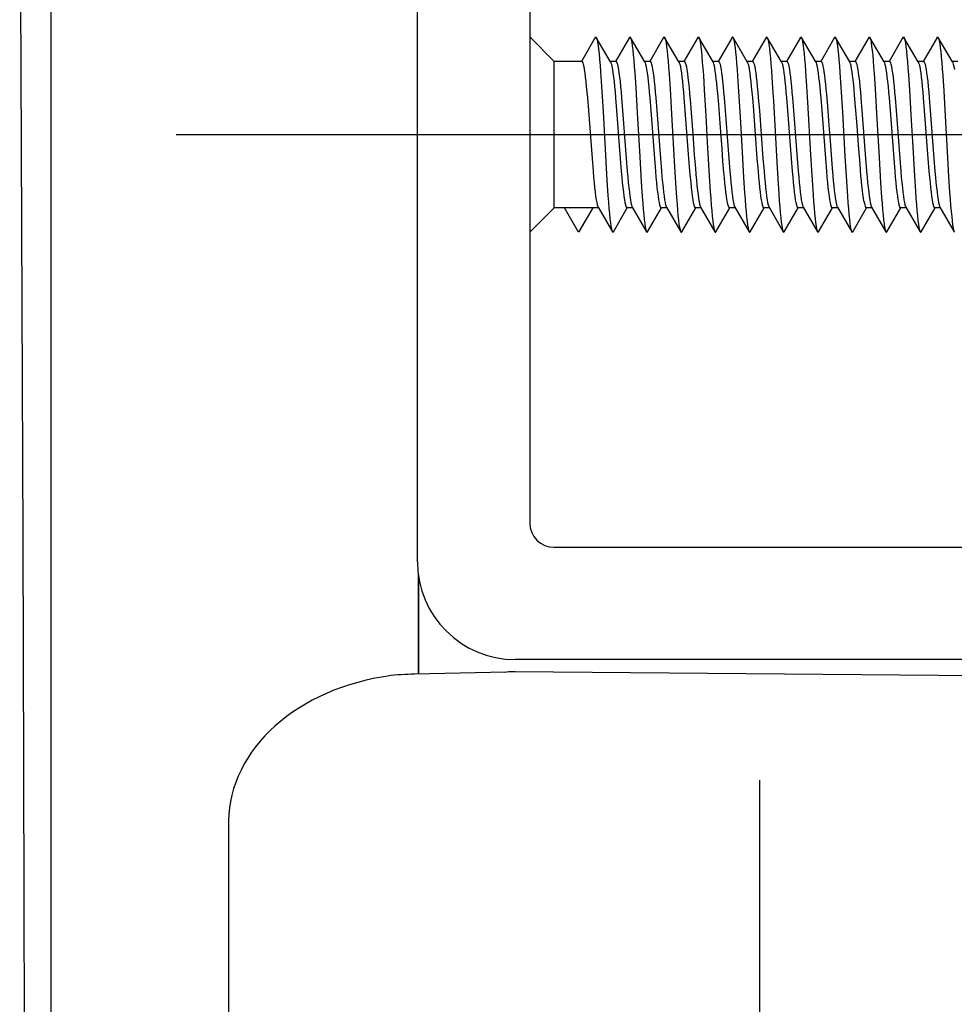
# Model space of a CAD drawing. Units: millimetres. Extents: x 0 to 841, y 0 to 594.
# Drawn here: x 71 to 90, y 279 to 299 of the extents above; entities that cross this region are included whole.
import ezdxf

# ---------------------------------------------------------------- set-up
doc = ezdxf.new("R2010")
doc.units = ezdxf.units.MM
doc.header["$LTSCALE"] = 46.255
doc.linetypes.add('CENTER', pattern=[0.6, 0.375, -0.075, 0.075, -0.075])
doc.layers.get('0').update_dxf_attribs({"linetype": 'CONTINUOUS'})
doc.layers.add('002_PRT_ALL_AXES', color=7, linetype='CONTINUOUS')
doc.layers.add('DEFAULT_1', color=7, linetype='CENTER')

msp = doc.modelspace()

# ---------------------------------------------------------------- linework, layer by layer
at = {"color": 7, "linetype": 'CONTINUOUS'}
for p, q in [((71.176, 133.393), (71.176, 325.934)), ((78.676, 288.097), (78.676, 314.847)), ((80.976, 314.847), (80.976, 288.897)), ((81.476, 298.347), (80.976, 298.847)), ((82.316, 298.838), (82.031, 298.347)), ((82.316, 298.838), (82.322, 298.846)), ((82.322, 298.846), (82.332, 298.845)), ((82.332, 298.845), (82.337, 298.838)), ((82.629, 298.335), (82.337, 298.838)), ((82.337, 298.838), (82.343, 298.827)), ((82.343, 298.827), (82.353, 298.792)), ((83.016, 298.838), (82.731, 298.347)), ((83.016, 298.838), (83.024, 298.847)), ((83.024, 298.847), (83.034, 298.843)), ((83.034, 298.843), (83.037, 298.838)), ((83.329, 298.335), (83.037, 298.838)), ((83.037, 298.838), (83.044, 298.822)), ((83.044, 298.822), (83.054, 298.785)), ((83.716, 298.838), (83.431, 298.347)), ((83.716, 298.838), (83.725, 298.847)), ((83.725, 298.847), (83.736, 298.841)), ((83.736, 298.841), (83.737, 298.838)), ((84.029, 298.335), (83.737, 298.838)), ((83.737, 298.838), (83.746, 298.818)), ((83.746, 298.818), (83.756, 298.778)), ((84.416, 298.838), (84.131, 298.347)), ((84.416, 298.838), (84.427, 298.847)), ((84.427, 298.847), (84.437, 298.838)), ((84.729, 298.335), (84.437, 298.838)), ((84.437, 298.838), (84.447, 298.813)), ((84.447, 298.813), (84.457, 298.771)), ((85.116, 298.838), (84.831, 298.347)), ((85.116, 298.838), (85.118, 298.842)), ((85.118, 298.842), (85.128, 298.847)), ((85.128, 298.847), (85.137, 298.838)), ((85.137, 298.838), (85.139, 298.835)), ((85.429, 298.335), (85.137, 298.838)), ((85.139, 298.835), (85.149, 298.807)), ((85.149, 298.807), (85.159, 298.763)), ((85.816, 298.838), (85.531, 298.347)), ((85.816, 298.838), (85.82, 298.844)), ((85.82, 298.844), (85.83, 298.846)), ((85.83, 298.846), (85.837, 298.838)), ((85.837, 298.838), (85.84, 298.832)), ((86.129, 298.335), (85.837, 298.838)), ((85.84, 298.832), (85.85, 298.801)), ((85.85, 298.801), (85.861, 298.754)), ((86.516, 298.838), (86.231, 298.347)), ((86.516, 298.838), (86.521, 298.845)), ((86.521, 298.845), (86.532, 298.845)), ((86.532, 298.845), (86.537, 298.838)), ((86.537, 298.838), (86.542, 298.828)), ((86.829, 298.335), (86.537, 298.838)), ((86.542, 298.828), (86.552, 298.795)), ((87.216, 298.838), (86.931, 298.347)), ((87.216, 298.838), (87.223, 298.846)), ((87.223, 298.846), (87.233, 298.844)), ((87.233, 298.844), (87.237, 298.838)), ((87.237, 298.838), (87.243, 298.824)), ((87.529, 298.335), (87.237, 298.838)), ((87.243, 298.824), (87.254, 298.788)), ((87.916, 298.838), (87.631, 298.347)), ((87.916, 298.838), (87.925, 298.847)), ((87.925, 298.847), (87.935, 298.842)), ((87.935, 298.842), (87.937, 298.838)), ((87.937, 298.838), (87.945, 298.82)), ((88.229, 298.335), (87.937, 298.838)), ((87.945, 298.82), (87.955, 298.781)), ((88.616, 298.838), (88.331, 298.347)), ((88.616, 298.838), (88.626, 298.847)), ((88.626, 298.847), (88.637, 298.838)), ((88.637, 298.838), (88.647, 298.815)), ((88.929, 298.335), (88.637, 298.838)), ((88.647, 298.815), (88.657, 298.774)), ((89.316, 298.838), (89.031, 298.347)), ((89.316, 298.838), (89.318, 298.841)), ((89.318, 298.841), (89.328, 298.847)), ((89.328, 298.847), (89.337, 298.838)), ((89.337, 298.838), (89.348, 298.81)), ((89.629, 298.335), (89.337, 298.838)), ((89.348, 298.81), (89.358, 298.766)), ((82.353, 298.792), (82.363, 298.742)), ((82.363, 298.742), (82.373, 298.675)), ((82.373, 298.675), (82.383, 298.594)), ((83.054, 298.785), (83.064, 298.732)), ((83.064, 298.732), (83.075, 298.664)), ((83.075, 298.664), (83.085, 298.58)), ((83.756, 298.778), (83.766, 298.723)), ((83.766, 298.723), (83.776, 298.652)), ((83.776, 298.652), (83.786, 298.565)), ((84.457, 298.771), (84.468, 298.713)), ((84.468, 298.713), (84.478, 298.639)), ((84.478, 298.639), (84.488, 298.551)), ((85.159, 298.763), (85.169, 298.702)), ((85.169, 298.702), (85.179, 298.626)), ((85.179, 298.626), (85.19, 298.536)), ((85.861, 298.754), (85.871, 298.691)), ((85.871, 298.691), (85.881, 298.613)), ((85.881, 298.613), (85.891, 298.52)), ((86.552, 298.795), (86.562, 298.746)), ((86.562, 298.746), (86.572, 298.68)), ((86.572, 298.68), (86.582, 298.6)), ((86.582, 298.6), (86.593, 298.505)), ((87.254, 298.788), (87.264, 298.736)), ((87.264, 298.736), (87.274, 298.669)), ((87.274, 298.669), (87.284, 298.586)), ((87.955, 298.781), (87.965, 298.727)), ((87.965, 298.727), (87.975, 298.657)), ((87.975, 298.657), (87.986, 298.572)), ((88.657, 298.774), (88.667, 298.717)), ((88.667, 298.717), (88.677, 298.645)), ((88.677, 298.645), (88.687, 298.557)), ((89.358, 298.766), (89.368, 298.707)), ((89.368, 298.707), (89.379, 298.632)), ((89.379, 298.632), (89.389, 298.542)), ((82.383, 298.594), (82.393, 298.498)), ((82.393, 298.498), (82.404, 298.388)), ((83.085, 298.58), (83.095, 298.481)), ((83.095, 298.481), (83.105, 298.37)), ((83.786, 298.565), (83.797, 298.465)), ((83.797, 298.465), (83.807, 298.351)), ((84.488, 298.551), (84.498, 298.448)), ((84.498, 298.448), (84.508, 298.332)), ((85.19, 298.536), (85.2, 298.431)), ((85.2, 298.431), (85.21, 298.313)), ((85.891, 298.52), (85.901, 298.413)), ((85.901, 298.413), (85.911, 298.294)), ((86.593, 298.505), (86.603, 298.396)), ((87.284, 298.586), (87.294, 298.489)), ((87.294, 298.489), (87.304, 298.378)), ((87.986, 298.572), (87.996, 298.472)), ((87.996, 298.472), (88.006, 298.359)), ((88.687, 298.557), (88.697, 298.456)), ((88.697, 298.456), (88.708, 298.34)), ((89.389, 298.542), (89.399, 298.438)), ((89.399, 298.438), (89.409, 298.321)), ((81.476, 295.347), (81.476, 298.347)), ((82.038, 298.347), (81.476, 298.347)), ((82.038, 298.347), (82.048, 298.34)), ((82.048, 298.34), (82.059, 298.32)), ((82.059, 298.32), (82.07, 298.287)), ((82.07, 298.287), (82.08, 298.24)), ((82.08, 298.24), (82.091, 298.181)), ((82.404, 298.388), (82.414, 298.265)), ((82.414, 298.265), (82.424, 298.131)), ((82.738, 298.347), (82.622, 298.347)), ((82.629, 298.335), (82.636, 298.32)), ((82.636, 298.32), (82.647, 298.287)), ((82.647, 298.287), (82.658, 298.24)), ((82.658, 298.24), (82.668, 298.181)), ((82.738, 298.347), (82.748, 298.34)), ((82.748, 298.34), (82.759, 298.32)), ((82.759, 298.32), (82.77, 298.287)), ((82.77, 298.287), (82.78, 298.24)), ((82.78, 298.24), (82.791, 298.181)), ((83.105, 298.37), (83.115, 298.245)), ((83.115, 298.245), (83.125, 298.109)), ((83.438, 298.347), (83.322, 298.347)), ((83.329, 298.335), (83.336, 298.32)), ((83.336, 298.32), (83.347, 298.287)), ((83.347, 298.287), (83.358, 298.24)), ((83.358, 298.24), (83.368, 298.181)), ((83.438, 298.347), (83.448, 298.34)), ((83.448, 298.34), (83.459, 298.32)), ((83.459, 298.32), (83.47, 298.287)), ((83.47, 298.287), (83.48, 298.24)), ((83.48, 298.24), (83.491, 298.181)), ((83.807, 298.351), (83.817, 298.225)), ((83.817, 298.225), (83.827, 298.087)), ((84.138, 298.347), (84.022, 298.347)), ((84.029, 298.335), (84.036, 298.32)), ((84.036, 298.32), (84.047, 298.287)), ((84.047, 298.287), (84.058, 298.24)), ((84.058, 298.24), (84.068, 298.181)), ((84.138, 298.347), (84.149, 298.34)), ((84.149, 298.34), (84.16, 298.319)), ((84.16, 298.319), (84.17, 298.284)), ((84.17, 298.284), (84.181, 298.235)), ((84.181, 298.235), (84.192, 298.173)), ((84.508, 298.332), (84.518, 298.204)), ((84.518, 298.204), (84.529, 298.064)), ((84.838, 298.347), (84.722, 298.347)), ((84.735, 298.324), (84.729, 298.335)), ((84.744, 298.296), (84.735, 298.324)), ((84.754, 298.256), (84.744, 298.296)), ((84.764, 298.206), (84.754, 298.256)), ((84.774, 298.145), (84.764, 298.206)), ((84.838, 298.347), (84.848, 298.34)), ((84.848, 298.34), (84.859, 298.32)), ((84.859, 298.32), (84.87, 298.287)), ((84.87, 298.287), (84.88, 298.24)), ((84.88, 298.24), (84.891, 298.181)), ((85.21, 298.313), (85.22, 298.183)), ((85.538, 298.347), (85.422, 298.347)), ((85.429, 298.335), (85.436, 298.32)), ((85.436, 298.32), (85.447, 298.287)), ((85.447, 298.287), (85.458, 298.24)), ((85.458, 298.24), (85.468, 298.181)), ((85.538, 298.347), (85.548, 298.34)), ((85.548, 298.34), (85.559, 298.32)), ((85.559, 298.32), (85.57, 298.287)), ((85.57, 298.287), (85.58, 298.24)), ((85.58, 298.24), (85.591, 298.181)), ((85.911, 298.294), (85.922, 298.162)), ((86.238, 298.347), (86.122, 298.347)), ((86.129, 298.335), (86.136, 298.32)), ((86.136, 298.32), (86.147, 298.287)), ((86.147, 298.287), (86.158, 298.24)), ((86.158, 298.24), (86.168, 298.181)), ((86.238, 298.347), (86.248, 298.34)), ((86.248, 298.34), (86.259, 298.32)), ((86.259, 298.32), (86.27, 298.287)), ((86.27, 298.287), (86.28, 298.24)), ((86.28, 298.24), (86.291, 298.181)), ((86.603, 298.396), (86.613, 298.274)), ((86.613, 298.274), (86.623, 298.14)), ((86.938, 298.347), (86.822, 298.347)), ((86.829, 298.335), (86.836, 298.32)), ((86.836, 298.32), (86.847, 298.287)), ((86.847, 298.287), (86.858, 298.24)), ((86.858, 298.24), (86.868, 298.181)), ((86.938, 298.347), (86.948, 298.341)), ((86.948, 298.341), (86.958, 298.323)), ((86.958, 298.323), (86.968, 298.293)), ((86.968, 298.293), (86.978, 298.251)), ((86.978, 298.251), (86.988, 298.197)), ((86.988, 298.197), (86.998, 298.133)), ((87.304, 298.378), (87.315, 298.254)), ((87.315, 298.254), (87.325, 298.118)), ((87.638, 298.347), (87.522, 298.347)), ((87.535, 298.324), (87.529, 298.335)), ((87.545, 298.294), (87.535, 298.324)), ((87.555, 298.252), (87.545, 298.294)), ((87.565, 298.197), (87.555, 298.252)), ((87.576, 298.131), (87.565, 298.197)), ((87.638, 298.347), (87.648, 298.34)), ((87.648, 298.34), (87.659, 298.32)), ((87.659, 298.32), (87.67, 298.287)), ((87.67, 298.287), (87.68, 298.24)), ((87.68, 298.24), (87.691, 298.181)), ((88.006, 298.359), (88.016, 298.234)), ((88.016, 298.234), (88.026, 298.096)), ((88.338, 298.347), (88.222, 298.347)), ((88.229, 298.335), (88.236, 298.32)), ((88.236, 298.32), (88.247, 298.287)), ((88.247, 298.287), (88.258, 298.24)), ((88.258, 298.24), (88.268, 298.181)), ((88.338, 298.347), (88.348, 298.34)), ((88.348, 298.34), (88.359, 298.32)), ((88.359, 298.32), (88.37, 298.287)), ((88.37, 298.287), (88.38, 298.24)), ((88.38, 298.24), (88.391, 298.181)), ((88.708, 298.34), (88.718, 298.213)), ((88.718, 298.213), (88.728, 298.074)), ((89.038, 298.347), (88.922, 298.347)), ((88.929, 298.335), (88.936, 298.32)), ((88.936, 298.32), (88.947, 298.287)), ((88.947, 298.287), (88.958, 298.24)), ((88.958, 298.24), (88.968, 298.181)), ((89.038, 298.347), (89.048, 298.34)), ((89.048, 298.34), (89.059, 298.32)), ((89.059, 298.32), (89.07, 298.287)), ((89.07, 298.287), (89.08, 298.24)), ((89.08, 298.24), (89.091, 298.181)), ((89.409, 298.321), (89.419, 298.192)), ((89.738, 298.347), (89.622, 298.347)), ((89.629, 298.335), (89.636, 298.32)), ((89.636, 298.32), (89.647, 298.287)), ((89.647, 298.287), (89.658, 298.24)), ((89.658, 298.24), (89.668, 298.181)), ((82.091, 298.181), (82.101, 298.109)), ((82.101, 298.109), (82.112, 298.026)), ((82.112, 298.026), (82.123, 297.933)), ((82.424, 298.131), (82.444, 297.831)), ((82.668, 298.181), (82.679, 298.109)), ((82.679, 298.109), (82.689, 298.026)), ((82.689, 298.026), (82.7, 297.933)), ((82.791, 298.181), (82.801, 298.109)), ((82.801, 298.109), (82.812, 298.026)), ((82.812, 298.026), (82.823, 297.933)), ((83.125, 298.109), (83.146, 297.806)), ((83.368, 298.181), (83.379, 298.109)), ((83.379, 298.109), (83.389, 298.026)), ((83.389, 298.026), (83.4, 297.933)), ((83.491, 298.181), (83.501, 298.109)), ((83.501, 298.109), (83.512, 298.026)), ((83.512, 298.026), (83.523, 297.933)), ((83.827, 298.087), (83.847, 297.781)), ((84.068, 298.181), (84.079, 298.109)), ((84.079, 298.109), (84.089, 298.026)), ((84.089, 298.026), (84.1, 297.933)), ((84.192, 298.173), (84.203, 298.098)), ((84.203, 298.098), (84.214, 298.011)), ((84.214, 298.011), (84.225, 297.914)), ((84.529, 298.064), (84.549, 297.756)), ((84.784, 298.073), (84.774, 298.145)), ((84.794, 297.99), (84.784, 298.073)), ((84.891, 298.181), (84.901, 298.109)), ((84.901, 298.109), (84.912, 298.026)), ((84.912, 298.026), (84.923, 297.933)), ((85.22, 298.183), (85.23, 298.042)), ((85.23, 298.042), (85.251, 297.731)), ((85.468, 298.181), (85.479, 298.109)), ((85.479, 298.109), (85.489, 298.026)), ((85.489, 298.026), (85.5, 297.933)), ((85.591, 298.181), (85.601, 298.109)), ((85.601, 298.109), (85.612, 298.026)), ((85.612, 298.026), (85.623, 297.933)), ((85.922, 298.162), (85.932, 298.019)), ((85.932, 298.019), (85.952, 297.705)), ((86.168, 298.181), (86.179, 298.109)), ((86.179, 298.109), (86.189, 298.026)), ((86.189, 298.026), (86.2, 297.933)), ((86.291, 298.181), (86.301, 298.109)), ((86.301, 298.109), (86.312, 298.026)), ((86.312, 298.026), (86.323, 297.933)), ((86.623, 298.14), (86.643, 297.842)), ((86.868, 298.181), (86.879, 298.109)), ((86.879, 298.109), (86.889, 298.026)), ((86.889, 298.026), (86.9, 297.933)), ((86.998, 298.133), (87.008, 298.058)), ((87.008, 298.058), (87.018, 297.973)), ((87.325, 298.118), (87.345, 297.817)), ((87.586, 298.054), (87.576, 298.131)), ((87.596, 297.966), (87.586, 298.054)), ((87.691, 298.181), (87.701, 298.109)), ((87.701, 298.109), (87.712, 298.026)), ((87.712, 298.026), (87.723, 297.933)), ((88.026, 298.096), (88.047, 297.792)), ((88.268, 298.181), (88.279, 298.109)), ((88.279, 298.109), (88.289, 298.026)), ((88.289, 298.026), (88.3, 297.933)), ((88.391, 298.181), (88.401, 298.109)), ((88.401, 298.109), (88.412, 298.026)), ((88.412, 298.026), (88.423, 297.933)), ((88.728, 298.074), (88.748, 297.767)), ((88.968, 298.181), (88.979, 298.109)), ((88.979, 298.109), (88.989, 298.026)), ((88.989, 298.026), (89, 297.933)), ((89.091, 298.181), (89.101, 298.109)), ((89.101, 298.109), (89.112, 298.026)), ((89.112, 298.026), (89.123, 297.933)), ((89.419, 298.192), (89.429, 298.052)), ((89.429, 298.052), (89.45, 297.742)), ((82.123, 297.933), (82.133, 297.83)), ((82.133, 297.83), (82.144, 297.717)), ((82.444, 297.831), (82.475, 297.323)), ((82.7, 297.933), (82.711, 297.83)), ((82.711, 297.83), (82.721, 297.717)), ((82.823, 297.933), (82.833, 297.83)), ((82.833, 297.83), (82.844, 297.717)), ((83.146, 297.806), (83.176, 297.296)), ((83.4, 297.933), (83.411, 297.83)), ((83.411, 297.83), (83.421, 297.717)), ((83.523, 297.933), (83.533, 297.83)), ((83.533, 297.83), (83.544, 297.717)), ((84.1, 297.933), (84.111, 297.83)), ((84.111, 297.83), (84.121, 297.717)), ((84.225, 297.914), (84.236, 297.806)), ((84.236, 297.806), (84.246, 297.689)), ((84.804, 297.899), (84.794, 297.99)), ((84.813, 297.801), (84.804, 297.899)), ((84.823, 297.695), (84.813, 297.801)), ((84.923, 297.933), (84.933, 297.83)), ((84.933, 297.83), (84.944, 297.717)), ((85.5, 297.933), (85.511, 297.83)), ((85.511, 297.83), (85.521, 297.717)), ((85.623, 297.933), (85.633, 297.83)), ((85.633, 297.83), (85.644, 297.717)), ((86.2, 297.933), (86.211, 297.83)), ((86.211, 297.83), (86.221, 297.717)), ((86.323, 297.933), (86.333, 297.83)), ((86.333, 297.83), (86.344, 297.717)), ((86.643, 297.842), (86.664, 297.51)), ((86.9, 297.933), (86.911, 297.83)), ((86.911, 297.83), (86.921, 297.717)), ((87.018, 297.973), (87.028, 297.879)), ((87.028, 297.879), (87.038, 297.777)), ((87.345, 297.817), (87.376, 297.308)), ((87.607, 297.869), (87.596, 297.966)), ((87.617, 297.766), (87.607, 297.869)), ((87.723, 297.933), (87.733, 297.83)), ((87.733, 297.83), (87.744, 297.717)), ((88.3, 297.933), (88.311, 297.83)), ((88.311, 297.83), (88.321, 297.717)), ((88.423, 297.933), (88.433, 297.83)), ((88.433, 297.83), (88.444, 297.717)), ((89, 297.933), (89.011, 297.83)), ((89.011, 297.83), (89.021, 297.717)), ((89.123, 297.933), (89.133, 297.83)), ((89.133, 297.83), (89.144, 297.717)), ((82.144, 297.717), (82.154, 297.597)), ((82.154, 297.597), (82.176, 297.338)), ((82.721, 297.717), (82.732, 297.597)), ((82.732, 297.597), (82.753, 297.338)), ((82.844, 297.717), (82.854, 297.597)), ((82.854, 297.597), (82.876, 297.338)), ((83.421, 297.717), (83.432, 297.597)), ((83.432, 297.597), (83.453, 297.338)), ((83.544, 297.717), (83.554, 297.597)), ((83.554, 297.597), (83.576, 297.338)), ((83.847, 297.781), (83.878, 297.268)), ((84.121, 297.717), (84.132, 297.597)), ((84.132, 297.597), (84.153, 297.338)), ((84.246, 297.689), (84.257, 297.564)), ((84.549, 297.756), (84.579, 297.24)), ((84.843, 297.465), (84.823, 297.695)), ((84.944, 297.717), (84.954, 297.597)), ((84.954, 297.597), (84.976, 297.338)), ((85.251, 297.731), (85.281, 297.213)), ((85.521, 297.717), (85.532, 297.597)), ((85.532, 297.597), (85.553, 297.338)), ((85.644, 297.717), (85.654, 297.597)), ((85.654, 297.597), (85.676, 297.338)), ((85.952, 297.705), (85.962, 297.537)), ((86.221, 297.717), (86.232, 297.597)), ((86.232, 297.597), (86.253, 297.338)), ((86.344, 297.717), (86.354, 297.597)), ((86.354, 297.597), (86.376, 297.338)), ((86.921, 297.717), (86.932, 297.597)), ((86.932, 297.597), (86.953, 297.338)), ((87.038, 297.777), (87.048, 297.667)), ((87.048, 297.667), (87.069, 297.428)), ((87.627, 297.656), (87.617, 297.766)), ((87.647, 297.418), (87.627, 297.656)), ((87.744, 297.717), (87.754, 297.597)), ((87.754, 297.597), (87.776, 297.338)), ((88.047, 297.792), (88.077, 297.28)), ((88.321, 297.717), (88.332, 297.597)), ((88.332, 297.597), (88.353, 297.338)), ((88.444, 297.717), (88.454, 297.597)), ((88.454, 297.597), (88.476, 297.338)), ((88.748, 297.767), (88.779, 297.253)), ((89.021, 297.717), (89.032, 297.597)), ((89.032, 297.597), (89.053, 297.338)), ((89.144, 297.717), (89.154, 297.597)), ((89.154, 297.597), (89.176, 297.338)), ((89.45, 297.742), (89.48, 297.225)), ((84.257, 297.564), (84.279, 297.296)), ((84.873, 297.084), (84.843, 297.465)), ((85.962, 297.537), (86.033, 296.281)), ((86.664, 297.51), (86.725, 296.431)), ((87.069, 297.428), (87.099, 297.037)), ((87.676, 297.032), (87.647, 297.418)), ((82.176, 297.338), (82.25, 296.357)), ((82.475, 297.323), (82.526, 296.419)), ((82.753, 297.338), (82.827, 296.357)), ((82.876, 297.338), (82.95, 296.357)), ((83.176, 297.296), (83.227, 296.391)), ((83.453, 297.338), (83.527, 296.357)), ((83.576, 297.338), (83.65, 296.357)), ((83.878, 297.268), (83.939, 296.189)), ((84.153, 297.338), (84.227, 296.357)), ((84.279, 297.296), (84.312, 296.864)), ((84.579, 297.24), (84.61, 296.695)), ((84.976, 297.338), (85.05, 296.357)), ((85.281, 297.213), (85.322, 296.486)), ((85.553, 297.338), (85.627, 296.357)), ((85.676, 297.338), (85.75, 296.357)), ((86.253, 297.338), (86.327, 296.357)), ((86.376, 297.338), (86.45, 296.357)), ((86.953, 297.338), (87.027, 296.357)), ((87.376, 297.308), (87.426, 296.403)), ((87.776, 297.338), (87.85, 296.357)), ((88.077, 297.28), (88.128, 296.376)), ((88.353, 297.338), (88.427, 296.357)), ((88.476, 297.338), (88.55, 296.357)), ((88.779, 297.253), (88.809, 296.708)), ((89.053, 297.338), (89.127, 296.357)), ((89.176, 297.338), (89.25, 296.357)), ((89.48, 297.225), (89.521, 296.499)), ((84.912, 296.557), (84.873, 297.084)), ((87.099, 297.037), (87.129, 296.632)), ((87.706, 296.629), (87.676, 297.032)), ((84.312, 296.864), (84.344, 296.431)), ((84.61, 296.695), (84.651, 295.994)), ((87.129, 296.632), (87.159, 296.243)), ((87.737, 296.24), (87.706, 296.629)), ((88.809, 296.708), (88.85, 296.005)), ((82.526, 296.419), (82.556, 295.906)), ((83.227, 296.391), (83.258, 295.882)), ((84.344, 296.431), (84.366, 296.159)), ((84.931, 296.306), (84.912, 296.557)), ((85.322, 296.486), (85.352, 295.968)), ((86.725, 296.431), (86.755, 295.917)), ((87.426, 296.403), (87.457, 295.892)), ((89.521, 296.499), (89.551, 295.979)), ((82.25, 296.357), (82.271, 296.097)), ((82.827, 296.357), (82.848, 296.097)), ((82.95, 296.357), (82.971, 296.097)), ((83.527, 296.357), (83.548, 296.097)), ((83.65, 296.357), (83.671, 296.097)), ((83.939, 296.189), (83.959, 295.857)), ((84.227, 296.357), (84.248, 296.097)), ((84.951, 296.07), (84.931, 296.306)), ((85.05, 296.357), (85.071, 296.097)), ((85.627, 296.357), (85.648, 296.097)), ((85.75, 296.357), (85.771, 296.097)), ((86.033, 296.281), (86.054, 295.943)), ((86.327, 296.357), (86.348, 296.097)), ((86.45, 296.357), (86.471, 296.097)), ((87.027, 296.357), (87.048, 296.097)), ((87.159, 296.243), (87.179, 296.006)), ((87.756, 296.006), (87.737, 296.24)), ((87.85, 296.357), (87.871, 296.097)), ((88.128, 296.376), (88.159, 295.868)), ((88.427, 296.357), (88.448, 296.097)), ((88.55, 296.357), (88.571, 296.097)), ((89.127, 296.357), (89.148, 296.097)), ((89.25, 296.357), (89.271, 296.097)), ((82.271, 296.097), (82.282, 295.977)), ((82.848, 296.097), (82.859, 295.977)), ((82.971, 296.097), (82.982, 295.977)), ((83.548, 296.097), (83.559, 295.977)), ((83.671, 296.097), (83.682, 295.977)), ((84.248, 296.097), (84.259, 295.977)), ((84.366, 296.159), (84.377, 296.033)), ((84.377, 296.033), (84.388, 295.914)), ((84.651, 295.994), (84.671, 295.679)), ((84.961, 295.96), (84.951, 296.07)), ((85.071, 296.097), (85.082, 295.977)), ((85.648, 296.097), (85.659, 295.977)), ((85.771, 296.097), (85.782, 295.977)), ((86.348, 296.097), (86.359, 295.977)), ((86.471, 296.097), (86.482, 295.977)), ((87.048, 296.097), (87.059, 295.977)), ((87.179, 296.006), (87.189, 295.898)), ((87.767, 295.898), (87.756, 296.006)), ((87.871, 296.097), (87.882, 295.977)), ((88.448, 296.097), (88.459, 295.977)), ((88.571, 296.097), (88.582, 295.977)), ((88.85, 296.005), (88.87, 295.69)), ((89.148, 296.097), (89.159, 295.977)), ((89.271, 296.097), (89.282, 295.977)), ((89.551, 295.979), (89.572, 295.667)), ((82.282, 295.977), (82.292, 295.865)), ((82.292, 295.865), (82.303, 295.762)), ((82.556, 295.906), (82.576, 295.602)), ((82.859, 295.977), (82.87, 295.865)), ((82.87, 295.865), (82.88, 295.762)), ((82.982, 295.977), (82.992, 295.865)), ((82.992, 295.865), (83.003, 295.762)), ((83.258, 295.882), (83.278, 295.58)), ((83.559, 295.977), (83.57, 295.865)), ((83.57, 295.865), (83.58, 295.762)), ((83.682, 295.977), (83.692, 295.865)), ((83.692, 295.865), (83.703, 295.762)), ((83.959, 295.857), (83.98, 295.558)), ((84.259, 295.977), (84.27, 295.865)), ((84.27, 295.865), (84.28, 295.762)), ((84.388, 295.914), (84.398, 295.804)), ((84.398, 295.804), (84.409, 295.704)), ((84.971, 295.856), (84.961, 295.96)), ((84.981, 295.759), (84.971, 295.856)), ((85.082, 295.977), (85.092, 295.865)), ((85.092, 295.865), (85.103, 295.762)), ((85.352, 295.968), (85.373, 295.657)), ((85.659, 295.977), (85.67, 295.865)), ((85.67, 295.865), (85.68, 295.762)), ((85.782, 295.977), (85.792, 295.865)), ((85.792, 295.865), (85.803, 295.762)), ((86.054, 295.943), (86.074, 295.634)), ((86.359, 295.977), (86.37, 295.865)), ((86.37, 295.865), (86.38, 295.762)), ((86.482, 295.977), (86.492, 295.865)), ((86.492, 295.865), (86.503, 295.762)), ((86.755, 295.917), (86.776, 295.611)), ((87.059, 295.977), (87.07, 295.865)), ((87.07, 295.865), (87.08, 295.762)), ((87.189, 295.898), (87.199, 295.797)), ((87.199, 295.797), (87.209, 295.705)), ((87.457, 295.892), (87.477, 295.589)), ((87.777, 295.797), (87.767, 295.898)), ((87.787, 295.704), (87.777, 295.797)), ((87.882, 295.977), (87.892, 295.865)), ((87.892, 295.865), (87.903, 295.762)), ((88.159, 295.868), (88.179, 295.567)), ((88.459, 295.977), (88.47, 295.865)), ((88.47, 295.865), (88.48, 295.762)), ((88.582, 295.977), (88.592, 295.865)), ((88.592, 295.865), (88.603, 295.762)), ((89.159, 295.977), (89.17, 295.865)), ((89.17, 295.865), (89.18, 295.762)), ((89.282, 295.977), (89.292, 295.865)), ((89.292, 295.865), (89.303, 295.762)), ((82.303, 295.762), (82.314, 295.668)), ((82.314, 295.668), (82.324, 295.585)), ((82.324, 295.585), (82.335, 295.514)), ((82.576, 295.602), (82.587, 295.464)), ((82.88, 295.762), (82.891, 295.668)), ((82.891, 295.668), (82.902, 295.585)), ((82.902, 295.585), (82.912, 295.514)), ((83.003, 295.762), (83.014, 295.668)), ((83.014, 295.668), (83.024, 295.585)), ((83.024, 295.585), (83.035, 295.514)), ((83.278, 295.58), (83.288, 295.444)), ((83.58, 295.762), (83.591, 295.668)), ((83.591, 295.668), (83.602, 295.585)), ((83.602, 295.585), (83.612, 295.514)), ((83.703, 295.762), (83.714, 295.668)), ((83.714, 295.668), (83.724, 295.585)), ((83.724, 295.585), (83.735, 295.514)), ((84.28, 295.762), (84.291, 295.668)), ((84.291, 295.668), (84.302, 295.585)), ((84.302, 295.585), (84.312, 295.514)), ((84.409, 295.704), (84.42, 295.615)), ((84.42, 295.615), (84.431, 295.538)), ((84.671, 295.679), (84.681, 295.536)), ((84.991, 295.67), (84.981, 295.759)), ((85.001, 295.59), (84.991, 295.67)), ((85.011, 295.521), (85.001, 295.59)), ((85.103, 295.762), (85.114, 295.668)), ((85.114, 295.668), (85.124, 295.585)), ((85.124, 295.585), (85.135, 295.514)), ((85.373, 295.657), (85.383, 295.515)), ((85.68, 295.762), (85.691, 295.668)), ((85.691, 295.668), (85.702, 295.585)), ((85.702, 295.585), (85.712, 295.514)), ((85.803, 295.762), (85.814, 295.668)), ((85.814, 295.668), (85.824, 295.585)), ((85.824, 295.585), (85.835, 295.514)), ((86.074, 295.634), (86.084, 295.494)), ((86.38, 295.762), (86.391, 295.668)), ((86.391, 295.668), (86.402, 295.585)), ((86.402, 295.585), (86.412, 295.514)), ((86.503, 295.762), (86.514, 295.668)), ((86.514, 295.668), (86.524, 295.585)), ((86.524, 295.585), (86.535, 295.514)), ((86.776, 295.611), (86.786, 295.473)), ((87.08, 295.762), (87.091, 295.668)), ((87.091, 295.668), (87.102, 295.585)), ((87.102, 295.585), (87.112, 295.514)), ((87.209, 295.705), (87.219, 295.622)), ((87.219, 295.622), (87.229, 295.549)), ((87.477, 295.589), (87.487, 295.453)), ((87.797, 295.621), (87.787, 295.704)), ((87.807, 295.549), (87.797, 295.621)), ((87.903, 295.762), (87.914, 295.668)), ((87.914, 295.668), (87.924, 295.585)), ((87.924, 295.585), (87.935, 295.514)), ((88.48, 295.762), (88.491, 295.668)), ((88.491, 295.668), (88.502, 295.585)), ((88.502, 295.585), (88.512, 295.514)), ((88.603, 295.762), (88.614, 295.668)), ((88.614, 295.668), (88.624, 295.585)), ((88.624, 295.585), (88.635, 295.514)), ((88.87, 295.69), (88.88, 295.546)), ((89.18, 295.762), (89.191, 295.668)), ((89.191, 295.668), (89.202, 295.585)), ((89.202, 295.585), (89.212, 295.514)), ((89.303, 295.762), (89.314, 295.668)), ((89.314, 295.668), (89.324, 295.585)), ((89.324, 295.585), (89.335, 295.514)), ((89.572, 295.667), (89.582, 295.524)), ((82.335, 295.514), (82.345, 295.455)), ((82.345, 295.455), (82.356, 295.408)), ((82.356, 295.408), (82.367, 295.374)), ((82.367, 295.374), (82.374, 295.36)), ((82.587, 295.464), (82.597, 295.338)), ((82.912, 295.514), (82.923, 295.455)), ((82.923, 295.455), (82.933, 295.408)), ((82.933, 295.408), (82.944, 295.374)), ((82.944, 295.374), (82.955, 295.354)), ((83.035, 295.514), (83.045, 295.455)), ((83.045, 295.455), (83.056, 295.408)), ((83.056, 295.408), (83.067, 295.374)), ((83.067, 295.374), (83.074, 295.36)), ((83.288, 295.444), (83.298, 295.32)), ((83.612, 295.514), (83.623, 295.455)), ((83.623, 295.455), (83.633, 295.408)), ((83.633, 295.408), (83.644, 295.374)), ((83.644, 295.374), (83.655, 295.354)), ((83.735, 295.514), (83.745, 295.455)), ((83.745, 295.455), (83.756, 295.408)), ((83.756, 295.408), (83.767, 295.374)), ((83.767, 295.374), (83.774, 295.36)), ((83.98, 295.558), (83.99, 295.424)), ((83.99, 295.424), (84, 295.302)), ((84.312, 295.514), (84.323, 295.455)), ((84.323, 295.455), (84.333, 295.408)), ((84.333, 295.408), (84.344, 295.374)), ((84.344, 295.374), (84.355, 295.354)), ((84.431, 295.538), (84.442, 295.473)), ((84.442, 295.473), (84.453, 295.421)), ((84.453, 295.421), (84.464, 295.383)), ((84.464, 295.383), (84.468, 295.372)), ((84.681, 295.536), (84.691, 295.404)), ((84.691, 295.404), (84.701, 295.284)), ((85.021, 295.463), (85.011, 295.521)), ((85.031, 295.417), (85.021, 295.463)), ((85.041, 295.383), (85.031, 295.417)), ((85.041, 295.383), (85.045, 295.372)), ((85.135, 295.514), (85.145, 295.455)), ((85.145, 295.455), (85.156, 295.408)), ((85.156, 295.408), (85.167, 295.374)), ((85.167, 295.374), (85.174, 295.36)), ((85.383, 295.515), (85.393, 295.385)), ((85.393, 295.385), (85.403, 295.266)), ((85.712, 295.514), (85.723, 295.455)), ((85.723, 295.455), (85.733, 295.408)), ((85.733, 295.408), (85.744, 295.374)), ((85.744, 295.374), (85.755, 295.354)), ((85.835, 295.514), (85.845, 295.455)), ((85.845, 295.455), (85.856, 295.408)), ((85.856, 295.408), (85.867, 295.374)), ((85.867, 295.374), (85.874, 295.36)), ((86.084, 295.494), (86.094, 295.365)), ((86.412, 295.514), (86.423, 295.455)), ((86.423, 295.455), (86.433, 295.408)), ((86.433, 295.408), (86.444, 295.374)), ((86.444, 295.374), (86.455, 295.354)), ((86.535, 295.514), (86.545, 295.455)), ((86.545, 295.455), (86.556, 295.408)), ((86.556, 295.408), (86.567, 295.374)), ((86.567, 295.374), (86.574, 295.36)), ((86.786, 295.473), (86.796, 295.347)), ((87.112, 295.514), (87.123, 295.455)), ((87.123, 295.455), (87.133, 295.408)), ((87.133, 295.408), (87.144, 295.374)), ((87.144, 295.374), (87.155, 295.354)), ((87.229, 295.549), (87.239, 295.486)), ((87.239, 295.486), (87.247, 295.444)), ((87.247, 295.444), (87.256, 295.41)), ((87.256, 295.41), (87.264, 295.383)), ((87.264, 295.383), (87.272, 295.363)), ((87.487, 295.453), (87.498, 295.328)), ((87.817, 295.486), (87.807, 295.549)), ((87.817, 295.486), (87.825, 295.444)), ((87.825, 295.444), (87.833, 295.41)), ((87.833, 295.41), (87.841, 295.383)), ((87.841, 295.383), (87.849, 295.363)), ((87.935, 295.514), (87.945, 295.455)), ((87.945, 295.455), (87.956, 295.408)), ((87.956, 295.408), (87.967, 295.374)), ((87.967, 295.374), (87.974, 295.36)), ((88.179, 295.567), (88.189, 295.433)), ((88.189, 295.433), (88.199, 295.31)), ((88.512, 295.514), (88.523, 295.455)), ((88.523, 295.455), (88.533, 295.408)), ((88.533, 295.408), (88.544, 295.374)), ((88.544, 295.374), (88.555, 295.354)), ((88.635, 295.514), (88.645, 295.455)), ((88.645, 295.455), (88.656, 295.408)), ((88.656, 295.408), (88.667, 295.374)), ((88.667, 295.374), (88.674, 295.36)), ((88.88, 295.546), (88.891, 295.413)), ((88.891, 295.413), (88.901, 295.292)), ((89.212, 295.514), (89.223, 295.455)), ((89.223, 295.455), (89.233, 295.408)), ((89.233, 295.408), (89.244, 295.374)), ((89.244, 295.374), (89.255, 295.354)), ((89.335, 295.514), (89.345, 295.455)), ((89.345, 295.455), (89.356, 295.408)), ((89.356, 295.408), (89.367, 295.374)), ((89.367, 295.374), (89.374, 295.36)), ((89.582, 295.524), (89.592, 295.393)), ((89.592, 295.393), (89.602, 295.274)), ((81.476, 295.347), (80.976, 294.847)), ((82.381, 295.347), (81.476, 295.347)), ((81.976, 294.847), (81.688, 295.347)), ((82.265, 295.347), (81.976, 294.847)), ((81.996, 294.872), (82.272, 295.347)), ((82.374, 295.36), (82.666, 294.857)), ((82.597, 295.338), (82.607, 295.225)), ((82.607, 295.225), (82.617, 295.125)), ((82.687, 294.857), (82.972, 295.347)), ((82.955, 295.354), (82.965, 295.347)), ((83.081, 295.347), (82.965, 295.347)), ((83.074, 295.36), (83.366, 294.857)), ((83.298, 295.32), (83.308, 295.209)), ((83.308, 295.209), (83.319, 295.111)), ((83.387, 294.857), (83.672, 295.347)), ((83.655, 295.354), (83.665, 295.347)), ((83.781, 295.347), (83.665, 295.347)), ((83.774, 295.36), (84.066, 294.857)), ((84, 295.302), (84.01, 295.192)), ((84.01, 295.192), (84.02, 295.097)), ((84.087, 294.857), (84.372, 295.347)), ((84.355, 295.354), (84.365, 295.347)), ((84.481, 295.347), (84.365, 295.347)), ((84.468, 295.372), (84.472, 295.363)), ((84.472, 295.363), (84.474, 295.36)), ((84.474, 295.36), (84.766, 294.857)), ((84.701, 295.284), (84.712, 295.177)), ((84.712, 295.177), (84.722, 295.083)), ((84.787, 294.857), (85.072, 295.347)), ((85.045, 295.372), (85.049, 295.363)), ((85.049, 295.363), (85.053, 295.356)), ((85.053, 295.356), (85.057, 295.351)), ((85.057, 295.351), (85.061, 295.348)), ((85.061, 295.348), (85.065, 295.347)), ((85.181, 295.347), (85.065, 295.347)), ((85.174, 295.36), (85.466, 294.857)), ((85.403, 295.266), (85.413, 295.161)), ((85.487, 294.857), (85.772, 295.347)), ((85.755, 295.354), (85.765, 295.347)), ((85.881, 295.347), (85.765, 295.347)), ((85.874, 295.36), (86.166, 294.857)), ((86.094, 295.365), (86.105, 295.249)), ((86.105, 295.249), (86.115, 295.146)), ((86.187, 294.857), (86.472, 295.347)), ((86.455, 295.354), (86.465, 295.347)), ((86.581, 295.347), (86.465, 295.347)), ((86.574, 295.36), (86.866, 294.857)), ((86.796, 295.347), (86.806, 295.232)), ((86.806, 295.232), (86.816, 295.132)), ((86.887, 294.857), (87.172, 295.347)), ((87.155, 295.354), (87.165, 295.347)), ((87.281, 295.347), (87.165, 295.347)), ((87.272, 295.363), (87.274, 295.36)), ((87.274, 295.36), (87.566, 294.857)), ((87.498, 295.328), (87.508, 295.216)), ((87.508, 295.216), (87.518, 295.117)), ((87.587, 294.857), (87.872, 295.347)), ((87.849, 295.363), (87.857, 295.351)), ((87.857, 295.351), (87.865, 295.347)), ((87.981, 295.347), (87.865, 295.347)), ((87.974, 295.36), (88.266, 294.857)), ((88.199, 295.31), (88.209, 295.2)), ((88.209, 295.2), (88.22, 295.103)), ((88.287, 294.857), (88.572, 295.347)), ((88.555, 295.354), (88.565, 295.347)), ((88.681, 295.347), (88.565, 295.347)), ((88.674, 295.36), (88.966, 294.857)), ((88.901, 295.292), (88.911, 295.184)), ((88.911, 295.184), (88.921, 295.089)), ((88.987, 294.857), (89.272, 295.347)), ((89.255, 295.354), (89.265, 295.347)), ((89.381, 295.347), (89.265, 295.347)), ((89.374, 295.36), (89.666, 294.857)), ((89.602, 295.274), (89.613, 295.168)), ((82.617, 295.125), (82.627, 295.04)), ((82.627, 295.04), (82.637, 294.969)), ((83.319, 295.111), (83.329, 295.028)), ((83.329, 295.028), (83.339, 294.96)), ((84.02, 295.097), (84.03, 295.016)), ((84.03, 295.016), (84.041, 294.95)), ((84.722, 295.083), (84.732, 295.005)), ((84.732, 295.005), (84.742, 294.942)), ((85.413, 295.161), (85.423, 295.07)), ((85.423, 295.07), (85.434, 294.994)), ((85.434, 294.994), (85.444, 294.933)), ((86.115, 295.146), (86.125, 295.057)), ((86.125, 295.057), (86.135, 294.984)), ((86.135, 294.984), (86.145, 294.925)), ((86.816, 295.132), (86.827, 295.045)), ((86.827, 295.045), (86.837, 294.973)), ((86.837, 294.973), (86.847, 294.918)), ((87.518, 295.117), (87.528, 295.033)), ((87.528, 295.033), (87.538, 294.964)), ((88.22, 295.103), (88.23, 295.021)), ((88.23, 295.021), (88.24, 294.954)), ((88.921, 295.089), (88.931, 295.01)), ((88.931, 295.01), (88.941, 294.945)), ((89.613, 295.168), (89.623, 295.076)), ((89.623, 295.076), (89.633, 294.999)), ((89.633, 294.999), (89.643, 294.937)), ((82.637, 294.969), (82.648, 294.914)), ((82.648, 294.914), (82.658, 294.876)), ((82.658, 294.876), (82.666, 294.857)), ((82.666, 294.857), (82.668, 294.853)), ((82.668, 294.853), (82.678, 294.847)), ((82.678, 294.847), (82.687, 294.857)), ((83.339, 294.96), (83.349, 294.907)), ((83.349, 294.907), (83.359, 294.871)), ((83.359, 294.871), (83.366, 294.857)), ((83.366, 294.857), (83.369, 294.851)), ((83.369, 294.851), (83.38, 294.848)), ((83.38, 294.848), (83.387, 294.857)), ((84.041, 294.95), (84.051, 294.901)), ((84.051, 294.901), (84.061, 294.867)), ((84.061, 294.867), (84.066, 294.857)), ((84.066, 294.857), (84.071, 294.85)), ((84.071, 294.85), (84.081, 294.849)), ((84.081, 294.849), (84.087, 294.857)), ((84.742, 294.942), (84.752, 294.894)), ((84.752, 294.894), (84.762, 294.863)), ((84.762, 294.863), (84.766, 294.857)), ((84.766, 294.857), (84.773, 294.848)), ((84.773, 294.848), (84.783, 294.851)), ((84.783, 294.851), (84.787, 294.857)), ((85.444, 294.933), (85.454, 294.888)), ((85.454, 294.888), (85.464, 294.86)), ((85.464, 294.86), (85.466, 294.857)), ((85.466, 294.857), (85.474, 294.848)), ((85.474, 294.848), (85.484, 294.852)), ((85.484, 294.852), (85.487, 294.857)), ((86.145, 294.925), (86.155, 294.883)), ((86.155, 294.883), (86.166, 294.857)), ((86.166, 294.857), (86.176, 294.847)), ((86.176, 294.847), (86.186, 294.855)), ((86.186, 294.855), (86.187, 294.857)), ((86.847, 294.918), (86.857, 294.878)), ((86.857, 294.878), (86.866, 294.857)), ((86.866, 294.857), (86.867, 294.854)), ((86.867, 294.854), (86.877, 294.847)), ((86.877, 294.847), (86.887, 294.857)), ((87.538, 294.964), (87.548, 294.91)), ((87.548, 294.91), (87.559, 294.873)), ((87.559, 294.873), (87.566, 294.857)), ((87.566, 294.857), (87.569, 294.852)), ((87.569, 294.852), (87.579, 294.848)), ((87.579, 294.848), (87.587, 294.857)), ((88.24, 294.954), (88.25, 294.903)), ((88.25, 294.903), (88.26, 294.869)), ((88.26, 294.869), (88.266, 294.857)), ((88.266, 294.857), (88.27, 294.85)), ((88.27, 294.85), (88.281, 294.849)), ((88.281, 294.849), (88.287, 294.857)), ((88.941, 294.945), (88.952, 294.897)), ((88.952, 294.897), (88.962, 294.865)), ((88.962, 294.865), (88.966, 294.857)), ((88.966, 294.857), (88.972, 294.849)), ((88.972, 294.849), (88.982, 294.85)), ((88.982, 294.85), (88.987, 294.857)), ((89.643, 294.937), (89.653, 294.891)), ((89.653, 294.891), (89.663, 294.861)), ((89.663, 294.861), (89.666, 294.857)), ((89.666, 294.857), (89.674, 294.848)), ((81.476, 288.397), (96.976, 288.397)), ((78.703, 285.801), (78.703, 287.779)), ((96.176, 286.097), (80.676, 286.097)), ((77.802, 285.714), (77.625, 285.675)), ((77.985, 285.747), (77.802, 285.714)), ((78.106, 285.765), (77.985, 285.747)), ((78.128, 285.768), (78.105, 285.765)), ((78.201, 285.776), (78.128, 285.768)), ((78.272, 285.783), (78.201, 285.776)), ((78.343, 285.788), (78.272, 285.783)), ((78.414, 285.792), (78.343, 285.788)), ((78.483, 285.795), (78.414, 285.792)), ((78.55, 285.797), (78.483, 285.795)), ((78.616, 285.799), (78.55, 285.797)), ((80.482, 285.838), (78.616, 285.799)), ((80.676, 285.847), (80.642, 285.847)), ((96.181, 285.712), (80.676, 285.847)), ((77.123, 285.527), (76.965, 285.468)), ((77.285, 285.581), (77.123, 285.527)), ((77.453, 285.631), (77.285, 285.581)), ((77.625, 285.675), (77.453, 285.631)), ((76.664, 285.336), (76.521, 285.263)), ((76.812, 285.404), (76.664, 285.336)), ((76.965, 285.468), (76.812, 285.404)), ((76.248, 285.105), (76.119, 285.02)), ((76.382, 285.186), (76.248, 285.105)), ((76.521, 285.263), (76.382, 285.186)), ((75.995, 284.93), (75.876, 284.837)), ((76.119, 285.02), (75.995, 284.93)), ((75.763, 284.74), (75.654, 284.639)), ((75.876, 284.837), (75.763, 284.74)), ((75.552, 284.534), (75.455, 284.425)), ((75.654, 284.639), (75.552, 284.534)), ((75.363, 284.313), (75.279, 284.198)), ((75.455, 284.425), (75.363, 284.313)), ((75.279, 284.198), (75.2, 284.08)), ((75.129, 283.959), (75.064, 283.836)), ((75.2, 284.08), (75.129, 283.959)), ((75.006, 283.71), (74.955, 283.583)), ((75.064, 283.836), (75.006, 283.71)), ((74.955, 283.583), (74.912, 283.454)), ((74.876, 283.324), (74.848, 283.193)), ((74.912, 283.454), (74.876, 283.324)), ((74.848, 283.193), (74.827, 283.062)), ((74.813, 282.931), (74.807, 282.8)), ((74.827, 283.062), (74.813, 282.931)), ((74.807, 282.8), (74.807, 282.757)), ((74.807, 282.757), (74.807, 178.937))]:
    msp.add_line(p, q, dxfattribs=at)
at = {"color": 9, "linetype": 'CONTINUOUS'}
for p, q in [((70.532, 302.98), (70.557, 298.178)), ((70.557, 298.178), (70.578, 293.367)), ((70.578, 293.367), (70.595, 288.587)), ((70.595, 288.587), (70.609, 283.844)), ((78.694, 285.801), (78.694, 287.84)), ((70.609, 283.844), (70.621, 278.363))]:
    msp.add_line(p, q, dxfattribs=at)
at = {"color": 7, "linetype": 'CONTINUOUS'}
for centre, radius, start, end in [((81.476, 288.897), 0.5, 180, 270), ((80.676, 288.097), 2, 180, 270), ((80.676, 283.847), 2, 91, 96.2556)]:
    msp.add_arc(centre, radius, start, end, dxfattribs=at)
at = {"layer": '002_PRT_ALL_AXES', "color": 2, "linetype": 'CENTER'}
msp.add_line((73.735, 296.847), (108.763, 296.847), dxfattribs=at)
at = {"layer": 'DEFAULT_1', "color": 2, "linetype": 'CENTER'}
msp.add_line((85.676, 283.625), (85.676, 276.665), dxfattribs=at)

doc.saveas('drawing.dxf')
